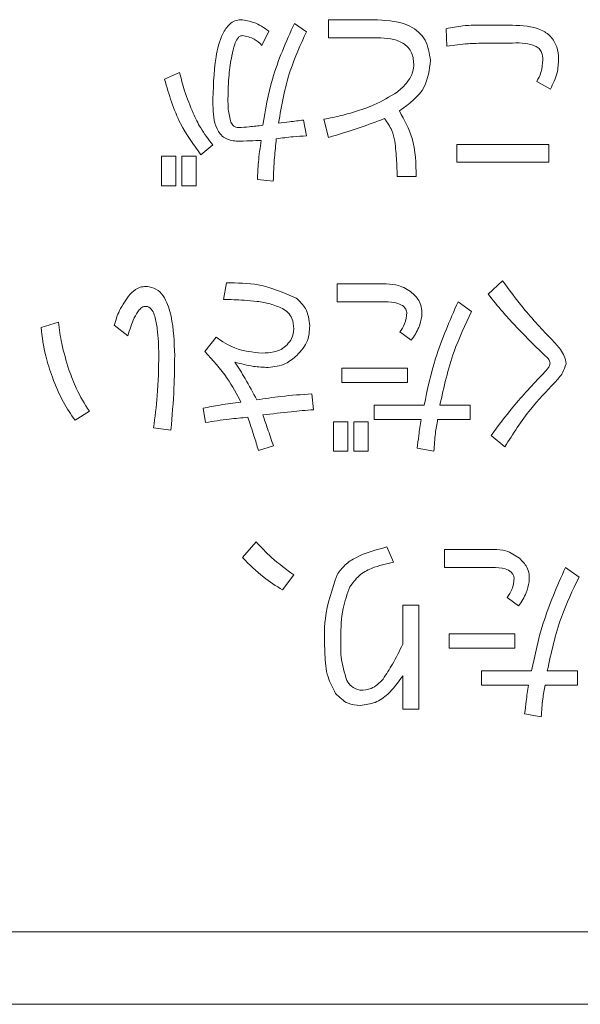
# Model space of a CAD drawing. Units: millimetres. Extents: x 0 to 8400, y 0 to 5940.
# Drawn here: x 1352 to 1359, y 5017 to 5031 of the extents above; entities that cross this region are included whole.
import ezdxf

# ---------------------------------------------------------------- set-up
doc = ezdxf.new("R2010")
doc.units = ezdxf.units.MM
doc.header["$LTSCALE"] = 20

msp = doc.modelspace()

# ---------------------------------------------------------------- linework, layer by layer
at = {"color": 1, "linetype": 'Continuous', "lineweight": 18}
for p, q in [((1356.6326446, 5031.0886299), (1355.9550384, 5031.0886299)), ((1355.9550384, 5031.0886299), (1355.9550384, 5030.8419117)), ((1355.0357334, 5030.7376646), (1355.1295558, 5030.9357341)), ((1355.6507913, 5030.9253094), (1355.483996, 5031.0399812)), ((1357.5789767, 5030.9670082), (1357.5894014, 5030.7272399)), ((1358.4963512, 5031.0156569), (1358.1106369, 5031.0156569)), ((1355.9550384, 5030.8419117), (1356.6326446, 5030.8419117)), ((1358.1106369, 5030.7689388), (1358.4963512, 5030.7689388)), ((1353.89944, 5030.362375), (1353.6909458, 5030.2685527)), ((1358.8299419, 5030.2372785), (1359.0175867, 5030.1330314)), ((1355.6507913, 5029.4866994), (1355.6090925, 5029.7056183)), ((1355.8924902, 5029.716043), (1355.9550384, 5029.4658499)), ((1354.1913319, 5029.2260816), (1354.3581272, 5029.3616028)), ((1358.9967373, 5029.3685527), (1357.7249226, 5029.3685527)), ((1357.7249226, 5029.3685527), (1357.7249226, 5029.1218345)), ((1358.9967373, 5029.1218345), (1358.9967373, 5029.3685527)), ((1353.8465442, 5029.2052322), (1353.6492469, 5029.2052322)), ((1353.6492469, 5029.2052322), (1353.6492469, 5028.7986685)), ((1353.8465442, 5028.7986685), (1353.8465442, 5029.2052322)), ((1354.1280114, 5029.2052322), (1353.9307141, 5029.2052322)), ((1353.9307141, 5029.2052322), (1353.9307141, 5028.7986685)), ((1354.1280114, 5028.7986685), (1354.1280114, 5029.2052322)), ((1357.7249226, 5029.1218345), (1358.9967373, 5029.1218345)), ((1354.9731852, 5028.8820662), (1355.1921041, 5028.8612167)), ((1356.9036871, 5028.923765), (1357.1643049, 5028.923765)), ((1353.6492469, 5028.7986685), (1353.8465442, 5028.7986685)), ((1353.9307141, 5028.7986685), (1354.1280114, 5028.7986685)), ((1354.5480886, 5027.454653), (1354.5063898, 5027.2253094)), ((1356.7527218, 5027.4407534), (1356.0751157, 5027.4407534)), ((1356.0751157, 5027.4407534), (1356.0751157, 5027.1940353)), ((1358.3581272, 5027.4859272), (1358.1600577, 5027.2982824)), ((1356.0751157, 5027.1940353), (1356.7318724, 5027.1940353)), ((1357.9307141, 5027.058514), (1357.7430693, 5027.1940353)), ((1352.2256948, 5026.9125681), (1351.9859265, 5026.8395951)), ((1352.9971234, 5026.8708693), (1353.1847682, 5026.7249233)), ((1354.4021427, 5026.7040739), (1354.245772, 5026.5060044)), ((1356.9403666, 5026.7770469), (1357.0967373, 5026.662375)), ((1357.0446137, 5026.2758886), (1356.1376639, 5026.2758886)), ((1356.1376639, 5026.2758886), (1356.1376639, 5026.0785913)), ((1357.0446137, 5026.0785913), (1357.0446137, 5026.2758886)), ((1356.1376639, 5026.0785913), (1357.0446137, 5026.0785913)), ((1355.7469303, 5025.7033017), (1355.7260809, 5025.9222206)), ((1357.2739574, 5025.7650777), (1356.5859265, 5025.7650777)), ((1356.5859265, 5025.7650777), (1356.5859265, 5025.5677804)), ((1357.9098647, 5025.7650777), (1357.4928763, 5025.7650777)), ((1357.9098647, 5025.5677804), (1357.9098647, 5025.7650777)), ((1352.4550384, 5025.5573557), (1352.6531079, 5025.6824523)), ((1354.2249226, 5025.7241511), (1354.2561967, 5025.5260816)), ((1356.2202894, 5025.5365063), (1356.0229921, 5025.5365063)), ((1356.0229921, 5025.5365063), (1356.0229921, 5025.1299426)), ((1356.2202894, 5025.1299426), (1356.2202894, 5025.5365063)), ((1356.5017566, 5025.5365063), (1356.3044593, 5025.5365063)), ((1356.3044593, 5025.5365063), (1356.3044593, 5025.1299426)), ((1356.5017566, 5025.1299426), (1356.5017566, 5025.5365063)), ((1356.5859265, 5025.5677804), (1357.2322585, 5025.5677804)), ((1357.4616021, 5025.5677804), (1357.9098647, 5025.5677804)), ((1353.5392083, 5025.4531086), (1353.7789767, 5025.4218345)), ((1358.2017566, 5025.3488615), (1358.3894014, 5025.1924909)), ((1354.9859265, 5025.1403673), (1355.1944207, 5025.2029156)), ((1356.0229921, 5025.1299426), (1356.2202894, 5025.1299426)), ((1356.3044593, 5025.1299426), (1356.5017566, 5025.1299426)), ((1357.180135, 5025.1716415), (1357.4094786, 5025.1299426)), ((1354.9550384, 5023.8797496), (1354.7673937, 5023.6608306)), ((1356.8542662, 5023.5982824), (1356.7604438, 5023.8067766)), ((1358.2353473, 5023.7720276), (1357.5577411, 5023.7720276)), ((1357.5577411, 5023.7720276), (1357.5577411, 5023.5253094)), ((1357.5577411, 5023.5253094), (1358.2144979, 5023.5253094)), ((1359.4133396, 5023.3897882), (1359.2256948, 5023.5253094)), ((1355.3199033, 5023.2125681), (1355.476274, 5023.4210623)), ((1358.4229921, 5023.108321), (1358.5793628, 5022.9936492)), ((1357.2013705, 5023.0040739), (1356.9793628, 5023.0040739)), ((1356.9793628, 5023.0040739), (1356.9793628, 5022.4619889)), ((1357.2013705, 5021.5654638), (1357.2013705, 5023.0040739)), ((1358.5272392, 5022.6071627), (1357.6202894, 5022.6071627)), ((1357.6202894, 5022.6071627), (1357.6202894, 5022.4098654)), ((1358.5272392, 5022.4098654), (1358.5272392, 5022.6071627)), ((1357.6202894, 5022.4098654), (1358.5272392, 5022.4098654)), ((1358.7565828, 5022.0963519), (1358.068552, 5022.0963519)), ((1358.068552, 5022.0963519), (1358.068552, 5021.8990546)), ((1359.3924902, 5022.0963519), (1358.9755018, 5022.0963519)), ((1359.3924902, 5021.8990546), (1359.3924902, 5022.0963519)), ((1356.9793628, 5022.0241511), (1356.9793628, 5021.5654638)), ((1358.068552, 5021.8990546), (1358.714884, 5021.8990546)), ((1358.9442276, 5021.8990546), (1359.3924902, 5021.8990546)), ((1356.9793628, 5021.5654638), (1357.2013705, 5021.5654638)), ((1358.6627605, 5021.5029156), (1358.8921041, 5021.4612167)), ((1187.2117952, 5018.487709), (1387.2117952, 5018.487709)), ((1387.2117952, 5017.487709), (1187.2117952, 5017.487709))]:
    msp.add_line(p, q, dxfattribs=at)
for points, knots in [([(1354.7438415, 5031.0921048), (1354.7161216, 5031.0885248), (1354.6606578, 5031.0813618), (1354.565821, 5031.0182946), (1354.45974, 5030.8508368), (1354.3697522, 5030.4689737), (1354.362779, 5030.1361418), (1354.3581272, 5029.9141125)], [0, 0, 0, 0, 0.0623808511, 0.1248155412, 0.2494694642, 0.499327681, 1, 1, 1, 1]), ([(1355.1295558, 5030.9357341), (1355.0635946, 5030.981019), (1354.9460025, 5031.0617503), (1354.805522, 5031.0828435), (1354.7438415, 5031.0921048)], [0, 0, 0, 0, 0.56093247868, 1, 1, 1, 1]), ([(1357.3623744, 5030.5291704), (1357.3481993, 5030.6268116), (1357.3199341, 5030.8215086), (1357.0398644, 5031.0669964), (1356.7873309, 5031.0804122), (1356.6326446, 5031.0886299)], [0, 0, 0, 0, 0.2804715131, 0.5592616597, 1, 1, 1, 1]), ([(1355.483996, 5031.0399812), (1355.3703164, 5030.787006), (1355.1672186, 5030.3350451), (1355.0831647, 5029.8473596), (1355.0461581, 5029.6326453)], [0, 0, 0, 0, 0.5597280841, 1, 1, 1, 1]), ([(1355.2650771, 5029.6639194), (1355.3077518, 5029.9087411), (1355.3839392, 5030.3458226), (1355.5692697, 5030.7482798), (1355.6507913, 5030.9253094)], [0, 0, 0, 0, 0.5601282315, 1, 1, 1, 1]), ([(1358.1106369, 5031.0156569), (1358.010396, 5031.0165562), (1357.8313943, 5031.0181621), (1357.6561043, 5030.9826386), (1357.5789767, 5030.9670082)], [0, 0, 0, 0, 0.5599995473, 1, 1, 1, 1]), ([(1359.1322585, 5030.5500198), (1359.127475, 5030.6060203), (1359.1179288, 5030.717777), (1359.0299945, 5030.8674897), (1358.8214643, 5031.0043129), (1358.6304213, 5031.0109789), (1358.4963512, 5031.0156569)], [0, 0, 0, 0, 0.18726393251, 0.37371158178, 0.56048342237, 1, 1, 1, 1]), ([(1354.618745, 5030.5917187), (1354.6298779, 5030.6468084), (1354.6465714, 5030.7294143), (1354.6869784, 5030.8180022), (1354.7229592, 5030.8637939), (1354.7508422, 5030.8700691), (1354.764691, 5030.8731859)], [0, 0, 0, 0, 0.5008973306, 0.7510840259, 0.8763702216, 1, 1, 1, 1]), ([(1354.764691, 5030.8731859), (1354.8224122, 5030.861922), (1354.9259481, 5030.8417178), (1355.0020557, 5030.7695839), (1355.0357334, 5030.7376646)], [0, 0, 0, 0, 0.5574994461, 1, 1, 1, 1]), ([(1356.6326446, 5030.8419117), (1356.6929905, 5030.8397948), (1356.8134414, 5030.8355693), (1356.9610816, 5030.7884392), (1357.0560978, 5030.7123671), (1357.1239055, 5030.6093723), (1357.1293841, 5030.5174093), (1357.1330307, 5030.4561974)], [0, 0, 0, 0, 0.25081066709, 0.50062029657, 0.6258357586, 0.75095080249, 1, 1, 1, 1]), ([(1358.4963512, 5030.7689388), (1358.556405, 5030.7716133), (1358.6634311, 5030.7763799), (1358.7646631, 5030.7422285), (1358.8090925, 5030.7272399)], [0, 0, 0, 0, 0.5611135646, 1, 1, 1, 1]), ([(1357.5894014, 5030.7272399), (1357.6863421, 5030.7397697), (1357.859444, 5030.7621434), (1358.0338861, 5030.7668625), (1358.1106369, 5030.7689388)], [0, 0, 0, 0, 0.560021307, 1, 1, 1, 1]), ([(1358.8090925, 5030.7272399), (1358.8282246, 5030.7171598), (1358.8664835, 5030.6970025), (1358.907581, 5030.6286132), (1358.9111551, 5030.5733632), (1358.9133396, 5030.5395951)], [0, 0, 0, 0, 0.2800163781, 0.5599542953, 1, 1, 1, 1]), ([(1354.5666215, 5029.9975102), (1354.5687825, 5030.1091359), (1354.5726414, 5030.3084685), (1354.6046577, 5030.5051696), (1354.618745, 5030.5917187)], [0, 0, 0, 0, 0.5599971316, 1, 1, 1, 1]), ([(1356.9349612, 5029.8307148), (1357.069647, 5029.9301507), (1357.3100189, 5030.1076126), (1357.346385, 5030.4004267), (1357.3623744, 5030.5291704)], [0, 0, 0, 0, 0.5603226559, 1, 1, 1, 1]), ([(1358.9133396, 5030.5395951), (1358.9092539, 5030.479814), (1358.9019544, 5030.3730108), (1358.851955, 5030.2787698), (1358.8299419, 5030.2372785)], [0, 0, 0, 0, 0.55973197077, 1, 1, 1, 1]), ([(1359.0175867, 5030.1330314), (1359.0541598, 5030.2069133), (1359.1195052, 5030.3389188), (1359.1283598, 5030.485485), (1359.1322585, 5030.5500198)], [0, 0, 0, 0, 0.55968812596, 1, 1, 1, 1]), ([(1354.0870848, 5029.7994407), (1354.0443473, 5029.9019987), (1353.9680269, 5030.0851459), (1353.9203979, 5030.2776629), (1353.89944, 5030.362375)], [0, 0, 0, 0, 0.55997550886, 1, 1, 1, 1]), ([(1357.1330307, 5030.4561974), (1357.1261583, 5030.4151633), (1357.1124002, 5030.3330154), (1357.0313824, 5030.2058082), (1356.9521247, 5030.1347557), (1356.9036871, 5030.0913326)], [0, 0, 0, 0, 0.2795934062, 0.5597298036, 1, 1, 1, 1]), ([(1353.6909458, 5030.2685527), (1353.7527778, 5030.058264), (1353.8631891, 5029.6827584), (1354.0910684, 5029.3656185), (1354.1913319, 5029.2260816)], [0, 0, 0, 0, 0.5600147613, 1, 1, 1, 1]), ([(1356.9036871, 5030.0913326), (1356.7983338, 5030.027203), (1356.6246708, 5029.9214926), (1356.3566557, 5029.8297195), (1356.1265902, 5029.7649311), (1355.970525, 5029.7323394), (1355.8924902, 5029.716043)], [0, 0, 0, 0, 0.3395093908, 0.5596430135, 0.7798150501, 1, 1, 1, 1]), ([(1354.6083203, 5029.6743442), (1354.5932944, 5029.7337021), (1354.5664166, 5029.8398795), (1354.5665588, 5029.9492727), (1354.5666215, 5029.9975102)], [0, 0, 0, 0, 0.55904518287, 1, 1, 1, 1]), ([(1354.3581272, 5029.9141125), (1354.3630936, 5029.799953), (1354.3693082, 5029.657101), (1354.4565885, 5029.5130332), (1354.5401217, 5029.4351493), (1354.6249229, 5029.4222807), (1354.6812933, 5029.4137264)], [0, 0, 0, 0, 0.499927091, 0.6255770407, 0.7511076606, 1, 1, 1, 1]), ([(1357.1643049, 5028.923765), (1357.1610537, 5029.1043048), (1357.1552607, 5029.4259989), (1357.0021457, 5029.7072891), (1356.9349612, 5029.8307148)], [0, 0, 0, 0, 0.5612155361, 1, 1, 1, 1]), ([(1354.3581272, 5029.3616028), (1354.2985704, 5029.4378448), (1354.19217, 5029.5740536), (1354.1192072, 5029.7305445), (1354.0870848, 5029.7994407)], [0, 0, 0, 0, 0.5597431804, 1, 1, 1, 1]), ([(1355.6090925, 5029.7056183), (1355.5449371, 5029.6973308), (1355.4303737, 5029.6825316), (1355.3155844, 5029.6696065), (1355.2650771, 5029.6639194)], [0, 0, 0, 0, 0.559999114, 1, 1, 1, 1]), ([(1355.9550384, 5029.4658499), (1356.1009747, 5029.5088436), (1356.3615669, 5029.5856155), (1356.6149729, 5029.6834308), (1356.726467, 5029.7264677)], [0, 0, 0, 0, 0.5600179639, 1, 1, 1, 1]), ([(1356.726467, 5029.7264677), (1356.7645955, 5029.6730849), (1356.832795, 5029.5776005), (1356.8602898, 5029.4638722), (1356.872413, 5029.4137264)], [0, 0, 0, 0, 0.5590732888, 1, 1, 1, 1]), ([(1354.7125674, 5029.6013712), (1354.699885, 5029.6023456), (1354.6745104, 5029.6042951), (1354.6334544, 5029.6273746), (1354.6178403, 5029.6565535), (1354.6083203, 5029.6743442)], [0, 0, 0, 0, 0.2805713214, 0.5613569908, 1, 1, 1, 1]), ([(1355.0461581, 5029.6326453), (1354.9840152, 5029.6253257), (1354.8730609, 5029.6122566), (1354.7616011, 5029.6046969), (1354.7125674, 5029.6013712)], [0, 0, 0, 0, 0.5600768752, 1, 1, 1, 1]), ([(1354.6812933, 5029.4137264), (1354.7455279, 5029.4150391), (1354.860235, 5029.4173831), (1354.9748686, 5029.4220831), (1355.0253087, 5029.4241511)], [0, 0, 0, 0, 0.5599890549, 1, 1, 1, 1]), ([(1355.0253087, 5029.4241511), (1355.0106854, 5029.3234218), (1354.9845699, 5029.1435318), (1354.9766641, 5028.9619648), (1354.9731852, 5028.8820662)], [0, 0, 0, 0, 0.5599494402, 1, 1, 1, 1]), ([(1355.1921041, 5028.8612167), (1355.1965794, 5028.9704338), (1355.204571, 5029.1654654), (1355.2248709, 5029.3595866), (1355.2338029, 5029.4450005)], [0, 0, 0, 0, 0.55999659146, 1, 1, 1, 1]), ([(1355.2338029, 5029.4450005), (1355.3112992, 5029.4564466), (1355.4496675, 5029.4768833), (1355.5893439, 5029.4837004), (1355.6507913, 5029.4866994)], [0, 0, 0, 0, 0.560072474, 1, 1, 1, 1]), ([(1356.872413, 5029.4137264), (1356.880979, 5029.3224428), (1356.8962769, 5029.1594212), (1356.9014227, 5028.995777), (1356.9036871, 5028.923765)], [0, 0, 0, 0, 0.5599482128, 1, 1, 1, 1]), ([(1353.4766601, 5027.4025295), (1353.4492306, 5027.4042285), (1353.3943899, 5027.4076253), (1353.2977352, 5027.3791469), (1353.247002, 5027.3289281), (1353.2160423, 5027.2982824)], [0, 0, 0, 0, 0.2805834306, 0.5609801225, 1, 1, 1, 1]), ([(1353.8311002, 5026.4538808), (1353.8247, 5026.6355892), (1353.8151069, 5026.9079459), (1353.7216706, 5027.2124536), (1353.6091973, 5027.3636452), (1353.5207423, 5027.3895965), (1353.4766601, 5027.4025295)], [0, 0, 0, 0, 0.5010819613, 0.7510551341, 0.8759364524, 1, 1, 1, 1]), ([(1355.507162, 5027.2461588), (1355.3360804, 5027.3206073), (1355.0292433, 5027.4541317), (1354.6956722, 5027.4544931), (1354.5480886, 5027.454653)], [0, 0, 0, 0, 0.5575649655, 1, 1, 1, 1]), ([(1357.107162, 5027.3191318), (1357.0468918, 5027.3596964), (1356.9389772, 5027.4323279), (1356.8097678, 5027.4381729), (1356.7527218, 5027.4407534)], [0, 0, 0, 0, 0.55849975533, 1, 1, 1, 1]), ([(1359.0461581, 5026.662375), (1358.9080732, 5026.8081304), (1358.6614975, 5027.0684032), (1358.4508222, 5027.3583524), (1358.3581272, 5027.4859272)], [0, 0, 0, 0, 0.5600101946, 1, 1, 1, 1]), ([(1353.2160423, 5027.2982824), (1353.1616903, 5027.2253704), (1353.0644409, 5027.0949128), (1353.0177285, 5026.9394465), (1352.9971234, 5026.8708693)], [0, 0, 0, 0, 0.5588933495, 1, 1, 1, 1]), ([(1355.6948068, 5026.8604445), (1355.6849146, 5026.9456427), (1355.6672567, 5027.0977233), (1355.5560631, 5027.2008191), (1355.507162, 5027.2461588)], [0, 0, 0, 0, 0.5602172128, 1, 1, 1, 1]), ([(1357.2426832, 5026.9959658), (1357.244021, 5027.0302306), (1357.2466945, 5027.098706), (1357.2094413, 5027.2186662), (1357.1459242, 5027.281057), (1357.107162, 5027.3191318)], [0, 0, 0, 0, 0.28075916, 0.561074175, 1, 1, 1, 1]), ([(1358.1600577, 5027.2982824), (1358.2255879, 5027.2162959), (1358.3426146, 5027.0698809), (1358.4692138, 5026.9316823), (1358.5249226, 5026.8708693)], [0, 0, 0, 0, 0.5599595488, 1, 1, 1, 1]), ([(1353.1847682, 5026.7249233), (1353.2104708, 5026.8086868), (1353.2490028, 5026.9342603), (1353.3239915, 5027.0657008), (1353.3888928, 5027.1303659), (1353.4335971, 5027.1311148), (1353.4558106, 5027.131487)], [0, 0, 0, 0, 0.5014941293, 0.7518108691, 0.8766746991, 1, 1, 1, 1]), ([(1353.4558106, 5027.131487), (1353.4804264, 5027.11483), (1353.5302866, 5027.0810907), (1353.566493, 5026.9638792), (1353.6042162, 5026.7622397), (1353.608995, 5026.5834895), (1353.6121813, 5026.4643055)], [0, 0, 0, 0, 0.1221611476, 0.2474417349, 0.4982219543, 1, 1, 1, 1]), ([(1354.5063898, 5027.2253094), (1354.6005235, 5027.2242092), (1354.7555699, 5027.2223971), (1354.9701047, 5027.2010618), (1355.1515674, 5027.1728469), (1355.2635751, 5027.1244064), (1355.3195172, 5027.1002129)], [0, 0, 0, 0, 0.3402031752, 0.5603442173, 0.7804147224, 1, 1, 1, 1]), ([(1355.3195172, 5027.1002129), (1355.3463128, 5027.082995), (1355.3998597, 5027.0485876), (1355.4647354, 5026.9510964), (1355.4716595, 5026.868926), (1355.4758879, 5026.8187457)], [0, 0, 0, 0, 0.28055411589, 0.5606445078, 1, 1, 1, 1]), ([(1356.7318724, 5027.1940353), (1356.7932939, 5027.1921865), (1356.8853422, 5027.189416), (1356.984316, 5027.1417167), (1357.0239037, 5027.093134), (1357.0307633, 5027.0630925), (1357.034189, 5027.0480893)], [0, 0, 0, 0, 0.5001130194, 0.749485952, 0.8748903243, 1, 1, 1, 1]), ([(1357.7430693, 5027.1940353), (1357.6297783, 5026.93561), (1357.4274069, 5026.4739857), (1357.3208582, 5025.981751), (1357.2739574, 5025.7650777)], [0, 0, 0, 0, 0.5598172616, 1, 1, 1, 1]), ([(1357.034189, 5027.0480893), (1357.029157, 5026.9930945), (1357.0201393, 5026.8945416), (1356.9648175, 5026.8130599), (1356.9403666, 5026.7770469)], [0, 0, 0, 0, 0.5580237577, 1, 1, 1, 1]), ([(1357.0967373, 5026.662375), (1357.1359021, 5026.7196703), (1357.2058233, 5026.82196), (1357.2314227, 5026.9428081), (1357.2426832, 5026.9959658)], [0, 0, 0, 0, 0.56012795238, 1, 1, 1, 1]), ([(1357.4928763, 5025.7650777), (1357.5475268, 5026.0159639), (1357.6451191, 5026.4639843), (1357.8434474, 5026.8768488), (1357.9307141, 5027.058514)], [0, 0, 0, 0, 0.55998833747, 1, 1, 1, 1]), ([(1351.9859265, 5026.8395951), (1352.00256, 5026.7082226), (1352.0322675, 5026.4735919), (1352.1086723, 5026.2499752), (1352.1422971, 5026.1515642)], [0, 0, 0, 0, 0.55991205958, 1, 1, 1, 1]), ([(1352.3716408, 5026.2558113), (1352.3345178, 5026.3762785), (1352.2682262, 5026.5914008), (1352.2386906, 5026.8144327), (1352.2256948, 5026.9125681)], [0, 0, 0, 0, 0.5599941872, 1, 1, 1, 1]), ([(1355.5175867, 5026.4538808), (1355.5769742, 5026.5190525), (1355.6831745, 5026.6355964), (1355.691248, 5026.7916546), (1355.6948068, 5026.8604445)], [0, 0, 0, 0, 0.5592029016, 1, 1, 1, 1]), ([(1358.5249226, 5026.8708693), (1358.6033383, 5026.789712), (1358.7433651, 5026.6447897), (1358.8884841, 5026.5049742), (1358.9523357, 5026.4434561)], [0, 0, 0, 0, 0.5600051551, 1, 1, 1, 1]), ([(1355.03805, 5026.485155), (1354.9090847, 5026.4981883), (1354.6788954, 5026.5214514), (1354.4866716, 5026.6482953), (1354.4021427, 5026.7040739)], [0, 0, 0, 0, 0.56025796253, 1, 1, 1, 1]), ([(1355.4758879, 5026.8187457), (1355.4703408, 5026.7725122), (1355.4604139, 5026.6897742), (1355.4060508, 5026.6273629), (1355.3820655, 5026.5998268)], [0, 0, 0, 0, 0.5587949532, 1, 1, 1, 1]), ([(1355.3820655, 5026.5998268), (1355.3556584, 5026.5768841), (1355.3027822, 5026.5309448), (1355.182073, 5026.4921094), (1355.0926864, 5026.4877932), (1355.03805, 5026.485155)], [0, 0, 0, 0, 0.279461181, 0.5595806168, 1, 1, 1, 1]), ([(1359.2338029, 5026.339209), (1359.2281624, 5026.3746082), (1359.2168553, 5026.4455713), (1359.146368, 5026.5543278), (1359.0841715, 5026.6213887), (1359.0461581, 5026.662375)], [0, 0, 0, 0, 0.2790291022, 0.559356022, 1, 1, 1, 1]), ([(1353.6121813, 5026.4643055), (1353.608727, 5026.2747732), (1353.6025584, 5025.9363154), (1353.5585657, 5025.6007579), (1353.5392083, 5025.4531086)], [0, 0, 0, 0, 0.559988021, 1, 1, 1, 1]), ([(1353.7789767, 5025.4218345), (1353.7956222, 5025.6141531), (1353.8253465, 5025.9575818), (1353.8293421, 5026.3022328), (1353.8311002, 5026.4538808)], [0, 0, 0, 0, 0.5599955588, 1, 1, 1, 1]), ([(1354.245772, 5026.5060044), (1354.355687, 5026.3872672), (1354.5520368, 5026.1751575), (1354.6868238, 5025.9199106), (1354.7461581, 5025.8075488)], [0, 0, 0, 0, 0.55979167, 1, 1, 1, 1]), ([(1355.1214477, 5026.2870855), (1355.2050096, 5026.2964973), (1355.3544967, 5026.3133346), (1355.4676744, 5026.4108678), (1355.5175867, 5026.4538808)], [0, 0, 0, 0, 0.5589911984, 1, 1, 1, 1]), ([(1358.9523357, 5026.4434561), (1358.9693415, 5026.4291904), (1358.9995735, 5026.4038293), (1359.0102243, 5026.3661279), (1359.014884, 5026.3496337)], [0, 0, 0, 0, 0.5625056739, 1, 1, 1, 1]), ([(1354.9650771, 5025.8388229), (1354.9125458, 5025.9384028), (1354.8187418, 5026.1162208), (1354.7104207, 5026.2855537), (1354.6627605, 5026.3600584)], [0, 0, 0, 0, 0.5600102438, 1, 1, 1, 1]), ([(1354.6627605, 5026.3600584), (1354.746948, 5026.3373668), (1354.8974074, 5026.2968125), (1355.052941, 5026.2900598), (1355.1214477, 5026.2870855)], [0, 0, 0, 0, 0.55953716324, 1, 1, 1, 1]), ([(1359.014884, 5026.3496337), (1359.0111617, 5026.3335089), (1359.0036889, 5026.3011366), (1358.9677649, 5026.2532941), (1358.9387789, 5026.2225064), (1358.9210616, 5026.2036878)], [0, 0, 0, 0, 0.2784095503, 0.5589375378, 1, 1, 1, 1]), ([(1359.0774323, 5026.0785913), (1359.1181568, 5026.1209447), (1359.1905312, 5026.1962138), (1359.2206373, 5026.2957021), (1359.2338029, 5026.339209)], [0, 0, 0, 0, 0.56269346872, 1, 1, 1, 1]), ([(1352.1422971, 5026.1515642), (1352.1887832, 5026.0342491), (1352.271794, 5025.8247579), (1352.3990471, 5025.6390619), (1352.4550384, 5025.5573557)], [0, 0, 0, 0, 0.5600006322, 1, 1, 1, 1]), ([(1352.6531079, 5025.6824523), (1352.5891418, 5025.7839077), (1352.4748409, 5025.9651979), (1352.4031926, 5026.1669609), (1352.3716408, 5026.2558113)], [0, 0, 0, 0, 0.559629959, 1, 1, 1, 1]), ([(1358.9210616, 5026.2036878), (1358.7773001, 5026.0521104), (1358.5205041, 5025.7813532), (1358.2991781, 5025.4810477), (1358.2017566, 5025.3488615)], [0, 0, 0, 0, 0.5598277473, 1, 1, 1, 1]), ([(1358.3894014, 5025.1924909), (1358.5026838, 5025.3698), (1358.7050094, 5025.6864791), (1358.9636187, 5025.9587606), (1359.0774323, 5026.0785913)], [0, 0, 0, 0, 0.5599016873, 1, 1, 1, 1]), ([(1355.7260809, 5025.9222206), (1355.5833841, 5025.9124731), (1355.3285415, 5025.895065), (1355.076146, 5025.8560096), (1354.9650771, 5025.8388229)], [0, 0, 0, 0, 0.5599409677, 1, 1, 1, 1]), ([(1354.7461581, 5025.8075488), (1354.6482759, 5025.7955242), (1354.4734985, 5025.7740534), (1354.3008716, 5025.7393981), (1354.2249226, 5025.7241511)], [0, 0, 0, 0, 0.5600392165, 1, 1, 1, 1]), ([(1355.0484747, 5025.6303287), (1355.1785831, 5025.6465864), (1355.4109179, 5025.6756178), (1355.6442605, 5025.6948428), (1355.7469303, 5025.7033017)], [0, 0, 0, 0, 0.5600039761, 1, 1, 1, 1]), ([(1355.1944207, 5025.2029156), (1355.1675878, 5025.2828396), (1355.1196719, 5025.4255612), (1355.0702295, 5025.5677608), (1355.0484747, 5025.6303287)], [0, 0, 0, 0, 0.5599993119, 1, 1, 1, 1]), ([(1354.2561967, 5025.5260816), (1354.3647671, 5025.5429349), (1354.5586545, 5025.573032), (1354.7540151, 5025.5911028), (1354.8399805, 5025.5990546)], [0, 0, 0, 0, 0.5599655878, 1, 1, 1, 1]), ([(1354.8399805, 5025.5990546), (1354.8695612, 5025.5141736), (1354.9223853, 5025.362596), (1354.9665106, 5025.2082723), (1354.9859265, 5025.1403673)], [0, 0, 0, 0, 0.559983207, 1, 1, 1, 1]), ([(1357.2322585, 5025.5677804), (1357.2212108, 5025.4940071), (1357.2014824, 5025.362267), (1357.1866579, 5025.229889), (1357.180135, 5025.1716415)], [0, 0, 0, 0, 0.5599910669, 1, 1, 1, 1]), ([(1357.4094786, 5025.1299426), (1357.4150069, 5025.212188), (1357.4248791, 5025.3590596), (1357.4503809, 5025.5040027), (1357.4616021, 5025.5677804)], [0, 0, 0, 0, 0.5599808927, 1, 1, 1, 1]), ([(1355.476274, 5023.4210623), (1355.370833, 5023.4975137), (1355.1824861, 5023.6340773), (1355.0245557, 5023.8046621), (1354.9550384, 5023.8797496)], [0, 0, 0, 0, 0.5598229501, 1, 1, 1, 1]), ([(1356.7604438, 5023.8067766), (1356.6136213, 5023.7680512), (1356.409044, 5023.7140925), (1356.178364, 5023.5655297), (1356.1077022, 5023.4691802), (1356.072413, 5023.4210623)], [0, 0, 0, 0, 0.5599719421, 0.7802454629, 1, 1, 1, 1]), ([(1358.5897875, 5023.6504059), (1358.5295172, 5023.6909706), (1358.4216027, 5023.763602), (1358.2923933, 5023.769447), (1358.2353473, 5023.7720276)], [0, 0, 0, 0, 0.5584997553, 1, 1, 1, 1]), ([(1354.7673937, 5023.6608306), (1354.8611842, 5023.56551), (1355.0287421, 5023.3952188), (1355.2309024, 5023.2684), (1355.3199033, 5023.2125681)], [0, 0, 0, 0, 0.5597504882, 1, 1, 1, 1]), ([(1356.249633, 5023.2542669), (1356.2886792, 5023.3094224), (1356.366923, 5023.4199473), (1356.5831222, 5023.5368152), (1356.7513947, 5023.5749618), (1356.8542662, 5023.5982824)], [0, 0, 0, 0, 0.2791022198, 0.5592870374, 1, 1, 1, 1]), ([(1358.7253087, 5023.3272399), (1358.7266465, 5023.3615047), (1358.7293199, 5023.4299802), (1358.6920668, 5023.5499403), (1358.6285496, 5023.6123311), (1358.5897875, 5023.6504059)], [0, 0, 0, 0, 0.28075916, 0.561074175, 1, 1, 1, 1]), ([(1358.2144979, 5023.5253094), (1358.2759194, 5023.5234607), (1358.3679677, 5023.5206901), (1358.4669415, 5023.4729908), (1358.5065292, 5023.4244082), (1358.5133888, 5023.3943666), (1358.5168145, 5023.3793635)], [0, 0, 0, 0, 0.5001130194, 0.749485952, 0.8748903243, 1, 1, 1, 1]), ([(1359.2256948, 5023.5253094), (1359.1124038, 5023.2668842), (1358.9100324, 5022.8052599), (1358.8034837, 5022.3130251), (1358.7565828, 5022.0963519)], [0, 0, 0, 0, 0.5598172616, 1, 1, 1, 1]), ([(1356.072413, 5023.4210623), (1356.0046008, 5023.2226132), (1355.8830253, 5022.866828), (1355.8986902, 5022.492156), (1355.9056176, 5022.3264677)], [0, 0, 0, 0, 0.5577777649, 1, 1, 1, 1]), ([(1358.5168145, 5023.3793635), (1358.5117824, 5023.3243686), (1358.5027648, 5023.2258157), (1358.447443, 5023.144334), (1358.4229921, 5023.108321)], [0, 0, 0, 0, 0.5580237577, 1, 1, 1, 1]), ([(1358.5793628, 5022.9936492), (1358.6185276, 5023.0509445), (1358.6884488, 5023.1532341), (1358.7140482, 5023.2740822), (1358.7253087, 5023.3272399)], [0, 0, 0, 0, 0.56012795238, 1, 1, 1, 1]), ([(1358.9755018, 5022.0963519), (1359.0301523, 5022.3472381), (1359.1277446, 5022.7952584), (1359.3260728, 5023.208123), (1359.4133396, 5023.3897882)], [0, 0, 0, 0, 0.5599883375, 1, 1, 1, 1]), ([(1356.1245365, 5022.5558113), (1356.1265841, 5022.6905987), (1356.1302327, 5022.9307809), (1356.213218, 5023.1556095), (1356.249633, 5023.2542669)], [0, 0, 0, 0, 0.5611879188, 1, 1, 1, 1]), ([(1356.2079342, 5021.9616028), (1356.175571, 5022.0700852), (1356.1176306, 5022.2643031), (1356.1224216, 5022.4665371), (1356.1245365, 5022.5558113)], [0, 0, 0, 0, 0.5585599357, 1, 1, 1, 1]), ([(1356.9793628, 5022.4619889), (1356.9341603, 5022.369369), (1356.8534571, 5022.2040079), (1356.7526602, 5022.0501384), (1356.7083203, 5021.9824523)], [0, 0, 0, 0, 0.5601068293, 1, 1, 1, 1]), ([(1355.9056176, 5022.3264677), (1355.9113592, 5022.2189268), (1355.9215985, 5022.0271442), (1356.0118987, 5021.8584727), (1356.0515635, 5021.7843828)], [0, 0, 0, 0, 0.5607440927, 1, 1, 1, 1]), ([(1356.3851543, 5021.8260816), (1356.3432788, 5021.8402928), (1356.2682532, 5021.8657541), (1356.2264188, 5021.9322302), (1356.2079342, 5021.9616028)], [0, 0, 0, 0, 0.5581485994, 1, 1, 1, 1]), ([(1356.7083203, 5021.9824523), (1356.6580059, 5021.9303386), (1356.5683977, 5021.8375259), (1356.4410132, 5021.8295702), (1356.3851543, 5021.8260816)], [0, 0, 0, 0, 0.5614934618, 1, 1, 1, 1]), ([(1356.395579, 5021.6175874), (1356.4648117, 5021.6264012), (1356.6034884, 5021.6440556), (1356.8119707, 5021.7906623), (1356.9158563, 5021.9355684), (1356.9793628, 5022.0241511)], [0, 0, 0, 0, 0.2792822386, 0.5594172285, 1, 1, 1, 1]), ([(1358.714884, 5021.8990546), (1358.7038363, 5021.8252813), (1358.6841078, 5021.6935411), (1358.6692834, 5021.5611631), (1358.6627605, 5021.5029156)], [0, 0, 0, 0, 0.5599910669, 1, 1, 1, 1]), ([(1358.8921041, 5021.4612167), (1358.8976324, 5021.5434621), (1358.9075046, 5021.6903338), (1358.9330064, 5021.8352769), (1358.9442276, 5021.8990546)], [0, 0, 0, 0, 0.5599808927, 1, 1, 1, 1]), ([(1356.0515635, 5021.7843828), (1356.1051595, 5021.7301271), (1356.2011442, 5021.6329608), (1356.3360166, 5021.6222968), (1356.395579, 5021.6175874)], [0, 0, 0, 0, 0.55837957007, 1, 1, 1, 1])]:
    msp.add_open_spline(points, degree=3, knots=knots, dxfattribs=at)

doc.saveas('drawing.dxf')
